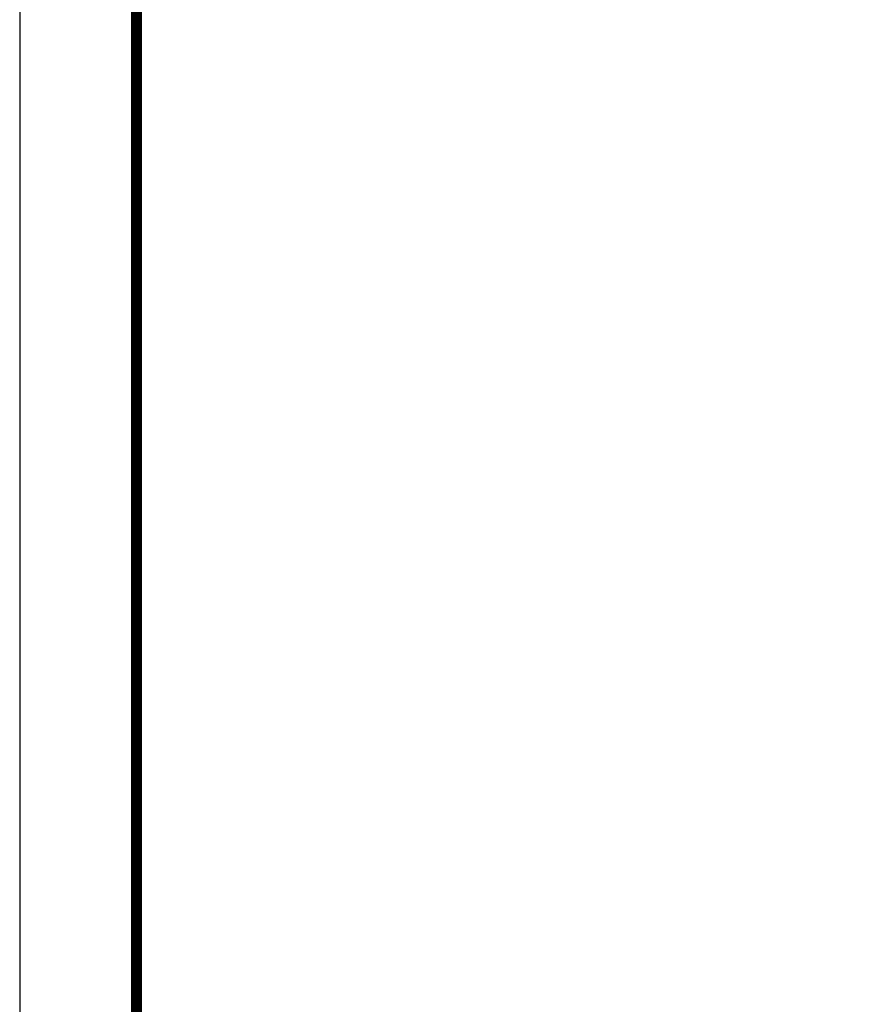
# Model space of a CAD drawing. Units: inches. Extents: x -29 to 91, y -6 to 117.
# Drawn here: x -29 to -18, y 33 to 46 of the extents above; entities that cross this region are included whole.
import ezdxf
from ezdxf.enums import TextEntityAlignment as Align

# ---------------------------------------------------------------- set-up
doc = ezdxf.new("R2010")
doc.units = ezdxf.units.IN
doc.header["$MEASUREMENT"] = 0
doc.layers.add('ATTRIBUTES', color=7, linetype='Continuous')
doc.layers.add('BORDER', color=5, linetype='Continuous')
doc.layers.add('OUTER BORDER', color=3, linetype='Continuous', plot=False)
doc.styles.add('ROMANS', font='romans.shx')

# ---------------------------------------------------------------- blocks, each defined once
blk = doc.blocks.new('Wilden_C_size_03-01-12')
at = {"layer": 'BORDER', "const_width": 0.03}
blk.add_lwpolyline([(0.3125, 0.2775), (0.3125, 17.1255), (22.6125, 17.1255), (22.6125, 0.2775), (0.3125, 0.2775)], dxfattribs=at)
at = {"layer": 'OUTER BORDER'}
blk.add_lwpolyline([(0, 0), (24, 0), (24, 18), (0, 18)], close=True, dxfattribs=at)
at = {"layer": 'ATTRIBUTES', "style": 'ROMANS'}
for tag, height, p in [('XXXXX', 0.18, (19.8687, 1.53)), ('XXX', 0.18, (19.8687, 1.215)), ('XX-XXX', 0.1875, (21.4312, 0.4588)), ('X', 0.1875, (22.425, 0.4588))]:
    blk.add_attdef(tag, text='', height=height, dxfattribs=at).set_placement(p, align=Align.MIDDLE)
for tag, p in [('.01', (16.4081, 1.1)), ('.005', (16.405, 0.8482)), ('XX/XX/XX', (19.709, 0.8461)), ('X-XXX', (21.2115, 0.8289)), ('1/2%%D', (16.4258, 0.5995)), ('XX/XX/XX', (19.709, 0.5961)), ('X/X', (15.2627, 0.3491)), ('XOFX', (16.4293, 0.349)), ('XX/XX/XX', (19.709, 0.3461))]:
    blk.add_attdef(tag, p, '', height=0.1, dxfattribs=at)

msp = doc.modelspace()

# ---------------------------------------------------------------- block references
at = {"xscale": 5, "yscale": 5, "zscale": 5}
msp.add_blockref('Wilden_C_size_03-01-12', (-28.723, -6.159), dxfattribs=at)

doc.saveas('drawing.dxf')
